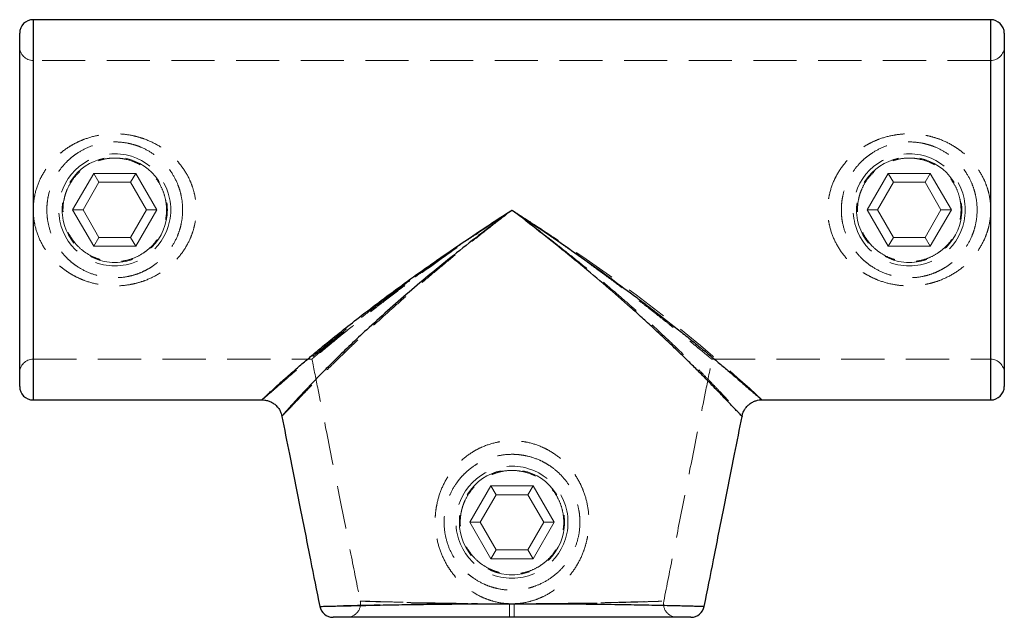
# Model space of a CAD drawing. Units: millimetres. Extents: x 25 to 1460, y 25 to 1025.
# Drawn here: x 840 to 985, y 561 to 649 of the extents above; entities that cross this region are included whole.
import ezdxf

# ---------------------------------------------------------------- set-up
doc = ezdxf.new("R2010")
doc.units = ezdxf.units.MM
doc.header["$LTSCALE"] = 5
doc.linetypes.add('HIDDEN', pattern=[1.905, 1.27, -0.635])

msp = doc.modelspace()

# ---------------------------------------------------------------- linework, layer by layer
at = {"color": 7, "linetype": 'Continuous', "lineweight": 25}
for p, q in [((983.04, 649.43), (842.04, 649.43)), ((840.04, 595.43), (840.04, 647.43)), ((985.04, 647.43), (985.04, 595.43)), ((842.04, 593.43), (875.71, 593.43)), ((949.37, 593.43), (983.04, 593.43)), ((949.37, 593.43), (949.37, 593.43)), ((878.66, 591.02), (878.66, 591.02))]:
    msp.add_line(p, q, dxfattribs=at)
at = {"color": 8, "linetype": 'Continuous', "lineweight": 25}
for p, q in [((842.04, 649.43), (842.04, 593.43)), ((983.04, 593.43), (983.04, 649.43))]:
    msp.add_line(p, q, dxfattribs=at)
at = {"color": 7, "linetype": 'HIDDEN', "lineweight": 18}
for p, q in [((842.04, 621.43), (842.04, 649.43)), ((983.04, 649.43), (983.04, 621.43)), ((983.04, 643.43), (842.04, 643.43)), ((842.04, 643.42), (842.04, 599.43)), ((983.04, 599.43), (983.04, 643.42)), ((847.84, 621.43), (850.94, 626.8)), ((850.94, 626.8), (851.71, 625.48)), ((850.94, 626.8), (857.14, 626.8)), ((857.14, 626.8), (856.38, 625.48)), ((857.14, 626.8), (860.25, 621.43)), ((964.84, 621.43), (967.94, 626.8)), ((967.94, 626.8), (974.14, 626.8)), ((967.94, 626.8), (968.71, 625.48)), ((974.14, 626.8), (973.38, 625.48)), ((974.14, 626.8), (977.25, 621.43)), ((851.71, 625.48), (849.37, 621.43)), ((856.38, 625.48), (851.71, 625.48)), ((858.72, 621.43), (856.38, 625.48)), ((968.71, 625.48), (966.37, 621.43)), ((973.38, 625.48), (968.71, 625.48)), ((975.72, 621.43), (973.38, 625.48)), ((842.04, 593.43), (842.04, 621.43)), ((850.94, 616.06), (847.84, 621.43)), ((849.37, 621.43), (847.84, 621.43)), ((849.37, 621.43), (851.71, 617.38)), ((856.38, 617.38), (858.72, 621.43)), ((860.25, 621.43), (857.14, 616.06)), ((860.25, 621.43), (858.72, 621.43)), ((964.84, 621.43), (966.37, 621.43)), ((967.94, 616.06), (964.84, 621.43)), ((966.37, 621.43), (968.71, 617.38)), ((973.38, 617.38), (975.72, 621.43)), ((977.25, 621.43), (974.14, 616.06)), ((975.72, 621.43), (977.25, 621.43)), ((983.04, 621.43), (983.04, 593.43)), ((851.71, 617.38), (850.94, 616.06)), ((851.71, 617.38), (856.38, 617.38)), ((856.38, 617.38), (857.14, 616.06)), ((968.71, 617.38), (967.94, 616.06)), ((968.71, 617.38), (973.38, 617.38)), ((973.38, 617.38), (974.14, 616.06)), ((857.14, 616.06), (850.94, 616.06)), ((974.14, 616.06), (967.94, 616.06)), ((842.04, 599.43), (883.1, 599.43)), ((941.99, 599.43), (983.04, 599.43)), ((906.34, 575.43), (909.44, 580.8)), ((909.44, 580.8), (915.64, 580.8)), ((909.44, 580.8), (910.21, 579.48)), ((915.64, 580.8), (914.88, 579.48)), ((915.64, 580.8), (918.75, 575.43)), ((910.21, 579.48), (907.87, 575.43)), ((914.88, 579.48), (910.21, 579.48)), ((917.22, 575.43), (914.88, 579.48)), ((909.44, 570.06), (906.34, 575.43)), ((907.87, 575.43), (906.34, 575.43)), ((907.87, 575.43), (910.21, 571.38)), ((914.88, 571.38), (917.22, 575.43)), ((918.75, 575.43), (915.64, 570.06)), ((918.75, 575.43), (917.22, 575.43)), ((910.21, 571.38), (909.44, 570.06)), ((910.21, 571.38), (914.88, 571.38)), ((914.88, 571.38), (915.64, 570.06)), ((915.64, 570.06), (909.44, 570.06)), ((886.19, 561.43), (886.19, 561.43)), ((938.9, 561.43), (938.9, 561.43)), ((938.9, 561.43), (938.9, 561.43))]:
    msp.add_line(p, q, dxfattribs=at)
for centre, radius in [((854.04, 621.43), 8.25), ((971.04, 621.43), 8.25), ((854.04, 621.43), 7.75), ((854.04, 621.43), 7.75), ((971.04, 621.43), 7.75), ((971.04, 621.43), 7.75), ((912.54, 575.43), 8.25), ((912.54, 575.43), 7.75), ((912.54, 575.43), 7.75)]:
    msp.add_circle(centre, radius, dxfattribs=at)
at = {"color": 7, "linetype": 'Continuous', "lineweight": 25}
for centre, start, end in [((842.04, 647.43), 90, 180), ((983.04, 647.43), 0, 90), ((842.04, 595.43), 180, 270), ((983.04, 595.43), 270, 0), ((886.19, 563.43), 191.215, 270.0009), ((938.9, 563.43), 269.9977, 348.7856)]:
    msp.add_arc(centre, 2, start, end, dxfattribs=at)
at = {"color": 7, "linetype": 'HIDDEN', "lineweight": 18}
for centre, radius, start, end in [((842.04, 645.43), 2, 180, 270), ((983.04, 645.43), 2, 270, 0), ((795.63, 427.82), 225.98, 47.1395, 56.9322), ((842.04, 597.43), 2, 90, 180), ((983.04, 597.43), 2, 0, 90), ((888.23, 563.43), 2, 270.2235, 11.1906), ((948.08, 562.93), 35.91, 179.2001, 182.3975), ((864.77, 562.93), 48.11, 358.2114, 0.5967), ((936.86, 563.43), 2, 168.8183, 269.8514)]:
    msp.add_arc(centre, radius, start, end, dxfattribs=at)
for points, knots in [([(842.04, 621.43), (842.04, 621.05), (842.06, 620.66), (842.15, 619.9), (842.21, 619.51), (842.47, 618.39), (842.71, 617.67), (843.35, 616.3), (843.74, 615.64), (844.64, 614.43), (845.15, 613.88), (845.99, 613.12), (846.28, 612.88), (846.89, 612.43), (847.2, 612.22), (847.84, 611.83), (848.17, 611.65), (848.85, 611.32), (849.2, 611.17), (850.28, 610.77), (851.01, 610.57), (852.13, 610.37), (852.51, 610.31), (853.28, 610.25), (853.67, 610.23), (854.82, 610.23), (855.58, 610.3), (856.71, 610.5), (857.08, 610.59), (857.82, 610.79), (858.19, 610.91), (859.25, 611.31), (859.93, 611.64), (861.23, 612.43), (861.83, 612.88), (862.67, 613.63), (862.93, 613.9), (863.44, 614.46), (863.69, 614.75), (864.36, 615.66), (864.74, 616.3), (865.22, 617.33), (865.36, 617.69), (865.61, 618.42), (865.71, 618.79), (865.96, 619.9), (866.04, 620.66), (866.04, 622.21), (865.96, 622.97), (865.71, 624.09), (865.6, 624.45), (865.36, 625.18), (865.21, 625.54), (864.74, 626.57), (864.35, 627.21), (863.67, 628.12), (863.43, 628.42), (862.92, 628.97), (862.65, 629.24), (862.1, 629.74), (861.81, 629.98), (861.2, 630.42), (860.89, 630.64), (859.91, 631.22), (859.23, 631.55), (858.17, 631.95), (857.81, 632.07), (857.08, 632.27), (856.7, 632.36), (855.57, 632.56), (854.81, 632.63), (853.66, 632.63), (853.28, 632.61), (852.51, 632.54), (852.13, 632.49), (851, 632.29), (850.27, 632.08), (849.19, 631.68), (848.84, 631.53), (848.16, 631.2), (847.83, 631.02), (847.19, 630.63), (846.88, 630.42), (846.27, 629.97), (845.98, 629.73), (845.14, 628.97), (844.63, 628.42), (843.96, 627.51), (843.75, 627.19), (843.36, 626.54), (843.18, 626.21), (842.71, 625.18), (842.46, 624.46), (842.21, 623.34), (842.15, 622.95), (842.06, 622.19), (842.04, 621.81), (842.04, 621.43)], [0, 0, 0, 0, 0.015625, 0.015625, 0.03125, 0.03125, 0.0625, 0.0625, 0.09375, 0.09375, 0.125, 0.125, 0.140625, 0.140625, 0.15625, 0.15625, 0.171875, 0.171875, 0.1875, 0.1875, 0.21875, 0.21875, 0.234375, 0.234375, 0.25, 0.25, 0.28125, 0.28125, 0.296875, 0.296875, 0.3125, 0.3125, 0.34375, 0.34375, 0.375, 0.375, 0.390625, 0.390625, 0.40625, 0.40625, 0.4375, 0.4375, 0.453125, 0.453125, 0.46875, 0.46875, 0.5, 0.5, 0.53125, 0.53125, 0.546875, 0.546875, 0.5625, 0.5625, 0.59375, 0.59375, 0.609375, 0.609375, 0.625, 0.625, 0.640625, 0.640625, 0.65625, 0.65625, 0.6875, 0.6875, 0.703125, 0.703125, 0.71875, 0.71875, 0.75, 0.75, 0.765625, 0.765625, 0.78125, 0.78125, 0.8125, 0.8125, 0.828125, 0.828125, 0.84375, 0.84375, 0.859375, 0.859375, 0.875, 0.875, 0.90625, 0.90625, 0.921875, 0.921875, 0.9375, 0.9375, 0.96875, 0.96875, 0.984375, 0.984375, 1, 1, 1, 1]), ([(983.04, 621.43), (983.04, 622.2), (982.96, 622.97), (982.71, 624.08), (982.61, 624.45), (982.36, 625.17), (982.22, 625.53), (981.74, 626.56), (981.35, 627.21), (980.68, 628.12), (980.43, 628.41), (979.92, 628.97), (979.66, 629.23), (979.1, 629.73), (978.81, 629.97), (978.21, 630.42), (977.89, 630.63), (976.92, 631.22), (976.24, 631.55), (975.18, 631.95), (974.82, 632.06), (974.08, 632.27), (973.71, 632.35), (972.58, 632.56), (971.82, 632.63), (970.67, 632.63), (970.28, 632.61), (969.52, 632.54), (969.14, 632.49), (968.01, 632.29), (967.28, 632.09), (966.2, 631.68), (965.85, 631.53), (965.17, 631.2), (964.84, 631.02), (964.2, 630.63), (963.88, 630.42), (963.28, 629.97), (962.98, 629.73), (962.14, 628.98), (961.64, 628.42), (960.96, 627.52), (960.75, 627.2), (960.36, 626.55), (960.19, 626.21), (959.71, 625.19), (959.47, 624.47), (959.21, 623.34), (959.15, 622.96), (959.07, 622.2), (959.04, 621.82), (959.04, 621.05), (959.06, 620.67), (959.15, 619.9), (959.21, 619.52), (959.46, 618.39), (959.71, 617.68), (960.34, 616.3), (960.74, 615.64), (961.64, 614.44), (962.14, 613.88), (962.98, 613.12), (963.28, 612.88), (963.88, 612.43), (964.19, 612.22), (964.84, 611.84), (965.17, 611.66), (965.85, 611.33), (966.2, 611.18), (967.27, 610.77), (968, 610.57), (969.13, 610.37), (969.5, 610.31), (970.27, 610.25), (970.66, 610.23), (971.81, 610.23), (972.57, 610.3), (973.7, 610.5), (974.08, 610.59), (974.82, 610.79), (975.18, 610.91), (976.24, 611.31), (976.92, 611.64), (978.22, 612.43), (978.83, 612.87), (979.66, 613.63), (979.93, 613.89), (980.44, 614.45), (980.68, 614.74), (981.35, 615.65), (981.74, 616.3), (982.22, 617.33), (982.36, 617.68), (982.61, 618.41), (982.71, 618.78), (982.96, 619.89), (983.04, 620.65), (983.04, 621.43)], [0, 0, 0, 0, 0.03125, 0.03125, 0.046875, 0.046875, 0.0625, 0.0625, 0.09375, 0.09375, 0.109375, 0.109375, 0.125, 0.125, 0.140625, 0.140625, 0.15625, 0.15625, 0.1875, 0.1875, 0.203125, 0.203125, 0.21875, 0.21875, 0.25, 0.25, 0.265625, 0.265625, 0.28125, 0.28125, 0.3125, 0.3125, 0.328125, 0.328125, 0.34375, 0.34375, 0.359375, 0.359375, 0.375, 0.375, 0.40625, 0.40625, 0.421875, 0.421875, 0.4375, 0.4375, 0.46875, 0.46875, 0.484375, 0.484375, 0.5, 0.5, 0.515625, 0.515625, 0.53125, 0.53125, 0.5625, 0.5625, 0.59375, 0.59375, 0.625, 0.625, 0.640625, 0.640625, 0.65625, 0.65625, 0.671875, 0.671875, 0.6875, 0.6875, 0.71875, 0.71875, 0.734375, 0.734375, 0.75, 0.75, 0.78125, 0.78125, 0.796875, 0.796875, 0.8125, 0.8125, 0.84375, 0.84375, 0.875, 0.875, 0.890625, 0.890625, 0.90625, 0.90625, 0.9375, 0.9375, 0.953125, 0.953125, 0.96875, 0.96875, 1, 1, 1, 1]), ([(864.04, 621.43), (864.04, 620.76), (863.98, 620.1), (863.78, 619.13), (863.7, 618.81), (863.5, 618.17), (863.39, 617.86), (863.01, 616.96), (862.7, 616.39), (862.16, 615.58), (861.97, 615.32), (861.55, 614.82), (861.34, 614.58), (860.65, 613.9), (860.16, 613.49), (859.34, 612.94), (859.06, 612.77), (858.49, 612.47), (858.2, 612.33), (857.6, 612.07), (857.29, 611.96), (856.65, 611.77), (856.33, 611.69), (855.36, 611.49), (854.7, 611.43), (853.7, 611.43), (853.36, 611.45), (852.7, 611.51), (852.38, 611.56), (851.41, 611.76), (850.78, 611.95), (849.57, 612.46), (849, 612.77), (848.19, 613.31), (847.94, 613.5), (847.44, 613.91), (847.2, 614.13), (846.51, 614.82), (846.1, 615.32), (845.56, 616.12), (845.39, 616.4), (845.08, 616.98), (844.94, 617.28), (844.56, 618.18), (844.37, 618.81), (844.17, 619.79), (844.12, 620.12), (844.06, 620.78), (844.03, 621.44), (844.06, 622.1), (844.13, 622.75), (844.18, 623.09), (844.37, 624.06), (844.57, 624.69), (844.95, 625.59), (845.09, 625.89), (845.4, 626.46), (845.57, 626.74), (846.11, 627.55), (846.52, 628.05), (847.2, 628.73), (847.44, 628.95), (847.94, 629.36), (848.2, 629.55), (849.01, 630.09), (849.58, 630.4), (850.8, 630.91), (851.42, 631.1), (852.39, 631.3), (852.72, 631.35), (853.39, 631.41), (853.72, 631.43), (854.72, 631.43), (855.37, 631.36), (856.35, 631.16), (856.67, 631.08), (857.3, 630.89), (857.61, 630.78), (858.51, 630.4), (859.08, 630.09), (860.16, 629.37), (860.66, 628.96), (861.34, 628.28), (861.55, 628.04), (861.97, 627.54), (862.16, 627.28), (862.71, 626.47), (863.01, 625.9), (863.39, 624.99), (863.51, 624.68), (863.7, 624.04), (863.78, 623.72), (863.98, 622.76), (864.04, 622.1), (864.04, 621.43)], [0, 0, 0, 0, 0.03125, 0.03125, 0.046875, 0.046875, 0.0625, 0.0625, 0.09375, 0.09375, 0.109375, 0.109375, 0.125, 0.125, 0.15625, 0.15625, 0.171875, 0.171875, 0.1875, 0.1875, 0.203125, 0.203125, 0.21875, 0.21875, 0.25, 0.25, 0.265625, 0.265625, 0.28125, 0.28125, 0.3125, 0.3125, 0.34375, 0.34375, 0.359375, 0.359375, 0.375, 0.375, 0.40625, 0.40625, 0.421875, 0.421875, 0.4375, 0.4375, 0.46875, 0.46875, 0.484375, 0.484375, 0.5, 0.515625, 0.515625, 0.53125, 0.53125, 0.5625, 0.5625, 0.578125, 0.578125, 0.59375, 0.59375, 0.625, 0.625, 0.640625, 0.640625, 0.65625, 0.65625, 0.6875, 0.6875, 0.71875, 0.71875, 0.734375, 0.734375, 0.75, 0.75, 0.78125, 0.78125, 0.796875, 0.796875, 0.8125, 0.8125, 0.84375, 0.84375, 0.875, 0.875, 0.890625, 0.890625, 0.90625, 0.90625, 0.9375, 0.9375, 0.953125, 0.953125, 0.96875, 0.96875, 1, 1, 1, 1]), ([(981.04, 621.43), (981.04, 620.76), (980.98, 620.1), (980.78, 619.13), (980.7, 618.81), (980.5, 618.17), (980.39, 617.86), (980.01, 616.96), (979.7, 616.39), (979.16, 615.58), (978.97, 615.32), (978.55, 614.82), (978.34, 614.58), (977.65, 613.9), (977.16, 613.49), (976.34, 612.94), (976.06, 612.77), (975.49, 612.47), (975.2, 612.33), (974.6, 612.07), (974.29, 611.96), (973.65, 611.77), (973.33, 611.69), (972.36, 611.49), (971.7, 611.43), (970.7, 611.43), (970.36, 611.45), (969.7, 611.51), (969.38, 611.56), (968.41, 611.76), (967.78, 611.95), (966.57, 612.46), (966, 612.77), (965.19, 613.31), (964.94, 613.5), (964.44, 613.91), (964.2, 614.13), (963.51, 614.82), (963.1, 615.32), (962.56, 616.12), (962.39, 616.4), (962.08, 616.98), (961.94, 617.28), (961.56, 618.18), (961.37, 618.81), (961.17, 619.79), (961.12, 620.12), (961.06, 620.78), (961.03, 621.44), (961.06, 622.1), (961.13, 622.75), (961.18, 623.09), (961.37, 624.06), (961.57, 624.69), (961.95, 625.59), (962.09, 625.89), (962.4, 626.46), (962.57, 626.74), (963.11, 627.55), (963.52, 628.05), (964.2, 628.73), (964.44, 628.95), (964.94, 629.36), (965.2, 629.55), (966.01, 630.09), (966.58, 630.4), (967.8, 630.91), (968.42, 631.1), (969.39, 631.3), (969.72, 631.35), (970.39, 631.41), (970.72, 631.43), (971.72, 631.43), (972.37, 631.36), (973.35, 631.16), (973.67, 631.08), (974.3, 630.89), (974.61, 630.78), (975.51, 630.4), (976.08, 630.09), (977.16, 629.37), (977.66, 628.96), (978.34, 628.28), (978.55, 628.04), (978.97, 627.54), (979.16, 627.28), (979.71, 626.47), (980.01, 625.9), (980.39, 624.99), (980.51, 624.68), (980.7, 624.04), (980.78, 623.72), (980.98, 622.76), (981.04, 622.1), (981.04, 621.43)], [0, 0, 0, 0, 0.03125, 0.03125, 0.046875, 0.046875, 0.0625, 0.0625, 0.09375, 0.09375, 0.109375, 0.109375, 0.125, 0.125, 0.15625, 0.15625, 0.171875, 0.171875, 0.1875, 0.1875, 0.203125, 0.203125, 0.21875, 0.21875, 0.25, 0.25, 0.265625, 0.265625, 0.28125, 0.28125, 0.3125, 0.3125, 0.34375, 0.34375, 0.359375, 0.359375, 0.375, 0.375, 0.40625, 0.40625, 0.421875, 0.421875, 0.4375, 0.4375, 0.46875, 0.46875, 0.484375, 0.484375, 0.5, 0.515625, 0.515625, 0.53125, 0.53125, 0.5625, 0.5625, 0.578125, 0.578125, 0.59375, 0.59375, 0.625, 0.625, 0.640625, 0.640625, 0.65625, 0.65625, 0.6875, 0.6875, 0.71875, 0.71875, 0.734375, 0.734375, 0.75, 0.75, 0.78125, 0.78125, 0.796875, 0.796875, 0.8125, 0.8125, 0.84375, 0.84375, 0.875, 0.875, 0.890625, 0.890625, 0.90625, 0.90625, 0.9375, 0.9375, 0.953125, 0.953125, 0.96875, 0.96875, 1, 1, 1, 1]), ([(846.42, 621.43), (846.42, 620.92), (846.47, 620.42), (846.62, 619.69), (846.68, 619.44), (846.82, 618.96), (846.91, 618.72), (847.2, 618.03), (847.43, 617.6), (847.85, 616.98), (848, 616.78), (848.31, 616.39), (848.48, 616.21), (849, 615.69), (849.38, 615.37), (850.22, 614.81), (850.65, 614.58), (851.34, 614.29), (851.57, 614.21), (852.05, 614.06), (852.3, 614), (853.04, 613.85), (853.54, 613.8), (854.54, 613.8), (855.05, 613.85), (856.03, 614.05), (856.51, 614.19), (857.44, 614.58), (857.88, 614.82), (858.49, 615.23), (858.69, 615.38), (859.07, 615.69), (859.26, 615.86), (859.79, 616.39), (860.1, 616.77), (860.65, 617.59), (860.89, 618.04), (861.27, 618.96), (861.42, 619.43), (861.57, 620.17), (861.61, 620.42), (861.66, 620.92), (861.68, 621.43), (861.66, 621.93), (861.61, 622.43), (861.57, 622.68), (861.42, 623.42), (861.28, 623.9), (860.89, 624.82), (860.65, 625.26), (860.1, 626.09), (859.79, 626.47), (859.26, 627), (859.07, 627.16), (858.69, 627.48), (858.49, 627.63), (858.08, 627.9), (857.87, 628.03), (857.43, 628.26), (857.2, 628.37), (856.51, 628.66), (856.03, 628.81), (855.3, 628.95), (855.05, 628.99), (854.55, 629.04), (854.29, 629.05), (853.54, 629.05), (853.04, 629), (852.3, 628.86), (852.06, 628.79), (851.58, 628.65), (851.34, 628.56), (850.88, 628.37), (850.66, 628.27), (850.22, 628.03), (850, 627.9), (849.38, 627.48), (849, 627.17), (848.3, 626.47), (847.98, 626.08), (847.43, 625.26), (847.2, 624.82), (846.91, 624.13), (846.82, 623.89), (846.68, 623.41), (846.62, 623.17), (846.47, 622.43), (846.42, 621.94), (846.42, 621.43)], [0, 0, 0, 0, 0.03125, 0.03125, 0.046875, 0.046875, 0.0625, 0.0625, 0.09375, 0.09375, 0.109375, 0.109375, 0.125, 0.125, 0.15625, 0.15625, 0.1875, 0.1875, 0.203125, 0.203125, 0.21875, 0.21875, 0.25, 0.25, 0.28125, 0.28125, 0.3125, 0.3125, 0.34375, 0.34375, 0.359375, 0.359375, 0.375, 0.375, 0.40625, 0.40625, 0.4375, 0.4375, 0.46875, 0.46875, 0.484375, 0.484375, 0.5, 0.515625, 0.515625, 0.53125, 0.53125, 0.5625, 0.5625, 0.59375, 0.59375, 0.625, 0.625, 0.640625, 0.640625, 0.65625, 0.65625, 0.671875, 0.671875, 0.6875, 0.6875, 0.71875, 0.71875, 0.734375, 0.734375, 0.75, 0.75, 0.78125, 0.78125, 0.796875, 0.796875, 0.8125, 0.8125, 0.828125, 0.828125, 0.84375, 0.84375, 0.875, 0.875, 0.90625, 0.90625, 0.9375, 0.9375, 0.953125, 0.953125, 0.96875, 0.96875, 1, 1, 1, 1]), ([(963.42, 621.43), (963.42, 620.92), (963.47, 620.42), (963.62, 619.69), (963.68, 619.44), (963.82, 618.96), (963.91, 618.72), (964.2, 618.03), (964.43, 617.6), (964.85, 616.98), (965, 616.78), (965.31, 616.39), (965.48, 616.21), (966, 615.69), (966.38, 615.37), (967.22, 614.81), (967.65, 614.58), (968.34, 614.29), (968.57, 614.21), (969.05, 614.06), (969.3, 614), (970.04, 613.85), (970.54, 613.8), (971.54, 613.8), (972.05, 613.85), (973.03, 614.05), (973.51, 614.19), (974.44, 614.58), (974.88, 614.82), (975.49, 615.23), (975.69, 615.38), (976.07, 615.69), (976.26, 615.86), (976.79, 616.39), (977.1, 616.77), (977.65, 617.59), (977.89, 618.04), (978.27, 618.96), (978.42, 619.43), (978.57, 620.17), (978.61, 620.42), (978.66, 620.92), (978.68, 621.43), (978.66, 621.93), (978.61, 622.43), (978.57, 622.68), (978.42, 623.42), (978.28, 623.9), (977.89, 624.82), (977.65, 625.26), (977.1, 626.09), (976.79, 626.47), (976.26, 627), (976.07, 627.16), (975.69, 627.48), (975.49, 627.63), (975.08, 627.9), (974.87, 628.03), (974.43, 628.26), (974.2, 628.37), (973.51, 628.66), (973.03, 628.81), (972.3, 628.95), (972.05, 628.99), (971.55, 629.04), (971.29, 629.05), (970.54, 629.05), (970.04, 629), (969.3, 628.86), (969.06, 628.79), (968.58, 628.65), (968.34, 628.56), (967.88, 628.37), (967.66, 628.27), (967.22, 628.03), (967, 627.9), (966.38, 627.48), (966, 627.17), (965.3, 626.47), (964.98, 626.08), (964.43, 625.26), (964.2, 624.82), (963.91, 624.13), (963.82, 623.89), (963.68, 623.41), (963.62, 623.17), (963.47, 622.43), (963.42, 621.94), (963.42, 621.43)], [0, 0, 0, 0, 0.03125, 0.03125, 0.046875, 0.046875, 0.0625, 0.0625, 0.09375, 0.09375, 0.109375, 0.109375, 0.125, 0.125, 0.15625, 0.15625, 0.1875, 0.1875, 0.203125, 0.203125, 0.21875, 0.21875, 0.25, 0.25, 0.28125, 0.28125, 0.3125, 0.3125, 0.34375, 0.34375, 0.359375, 0.359375, 0.375, 0.375, 0.40625, 0.40625, 0.4375, 0.4375, 0.46875, 0.46875, 0.484375, 0.484375, 0.5, 0.515625, 0.515625, 0.53125, 0.53125, 0.5625, 0.5625, 0.59375, 0.59375, 0.625, 0.625, 0.640625, 0.640625, 0.65625, 0.65625, 0.671875, 0.671875, 0.6875, 0.6875, 0.71875, 0.71875, 0.734375, 0.734375, 0.75, 0.75, 0.78125, 0.78125, 0.796875, 0.796875, 0.8125, 0.8125, 0.828125, 0.828125, 0.84375, 0.84375, 0.875, 0.875, 0.90625, 0.90625, 0.9375, 0.9375, 0.953125, 0.953125, 0.96875, 0.96875, 1, 1, 1, 1]), ([(878.66, 591.02), (878.66, 591.02), (878.64, 591), (878.7, 591.06), (878.84, 591.2), (879.08, 591.44), (879.39, 591.77), (879.82, 592.22), (880.37, 592.81), (881.08, 593.56), (881.9, 594.41), (882.88, 595.42), (884.02, 596.59), (885.36, 597.93), (886.8, 599.35), (888.52, 601.02), (890.55, 602.94), (892.91, 605.11), (895.38, 607.33), (897.94, 609.57), (900.57, 611.81), (903.26, 614.04), (906, 616.27), (908.78, 618.47), (910.88, 620.12), (912.13, 621.05), (912.43, 621.29), (912.52, 621.34), (912.57, 621.34), (912.62, 621.31), (912.71, 621.25), (914.04, 620.28), (916.01, 618.77), (917.91, 617.29), (918.6, 616.75)], [0, 0, 0, 0, 0.000796, 0.025952, 0.049191, 0.072581, 0.096425, 0.120417, 0.14994, 0.179697, 0.210109, 0.240714, 0.277581, 0.314697, 0.352481, 0.39045, 0.442459, 0.494794, 0.547971, 0.601376, 0.654346, 0.707473, 0.761022, 0.814691, 0.868039, 0.881386, 0.884736, 0.885448, 0.885934, 0.886616, 0.887981, 0.891155, 0.960348, 1, 1, 1, 1]), ([(912.32, 621.24), (912.19, 621.15), (911.44, 620.67), (909.5, 619.36), (906.48, 617.3), (903.02, 614.86), (899.7, 612.47), (897.08, 610.52), (895.02, 608.97), (893.49, 607.8), (892.01, 606.65), (890.67, 605.59), (889.46, 604.63), (888.4, 603.78), (887.38, 602.95), (886.45, 602.19), (885.6, 601.49), (884.85, 600.87), (884.2, 600.33), (883.74, 599.94), (883.43, 599.69), (883.23, 599.53), (883.16, 599.48), (883.13, 599.45)], [0, 0, 0, 0, 0.010135, 0.057942, 0.153598, 0.249718, 0.338302, 0.427458, 0.473169, 0.519002, 0.565275, 0.611731, 0.649488, 0.687388, 0.725806, 0.764438, 0.802212, 0.840277, 0.879417, 0.919004, 0.945696, 0.972562, 1, 1, 1, 1]), ([(892.41, 607.18), (893.2, 607.79), (894.79, 609.01), (897.34, 610.91), (899.99, 612.84), (902.48, 614.61), (904.77, 616.2), (907.52, 618.08), (909.86, 619.63), (911.63, 620.8), (912.12, 621.11), (912.36, 621.29), (912.53, 621.36), (912.59, 621.35), (912.76, 621.24), (913.39, 620.83), (914.96, 619.78), (917.35, 618.16), (920.19, 616.19), (922.99, 614.2), (925.74, 612.2), (928.45, 610.2), (930.71, 608.48), (932.54, 607.07), (933.96, 605.95), (935.34, 604.86), (936.56, 603.88), (937.63, 603.01), (938.56, 602.26), (939.41, 601.55), (940.11, 600.97), (940.66, 600.51), (941.1, 600.15), (941.45, 599.86), (941.73, 599.63), (941.91, 599.49), (941.99, 599.42), (941.99, 599.43), (941.99, 599.44)], [0, 0, 0, 0, 0.046005, 0.092357, 0.139578, 0.187021, 0.221601, 0.25624, 0.325889, 0.337906, 0.343916, 0.349928, 0.350563, 0.351059, 0.352587, 0.358574, 0.382511, 0.430397, 0.47842, 0.526312, 0.574393, 0.623183, 0.672289, 0.70085, 0.729512, 0.75854, 0.787723, 0.811269, 0.834937, 0.859051, 0.883352, 0.901563, 0.919882, 0.938568, 0.957395, 0.975612, 0.993978, 1, 1, 1, 1]), ([(911.31, 620.57), (910.4, 619.96), (908.5, 618.71), (905.66, 616.76), (902.75, 614.75), (899.88, 612.71), (897.07, 610.66), (894.33, 608.63), (891.67, 606.6), (889.07, 604.59), (886.83, 602.8), (884.93, 601.26), (883.34, 599.95), (881.83, 598.69), (880.53, 597.59), (879.43, 596.65), (878.51, 595.85), (877.7, 595.14), (877.04, 594.57), (876.54, 594.13), (876.17, 593.81), (875.9, 593.58), (875.75, 593.45), (875.73, 593.44), (875.72, 593.43)], [0, 0, 0, 0, 0.056401, 0.117493, 0.178703, 0.24032, 0.302099, 0.362532, 0.423185, 0.484654, 0.546482, 0.589545, 0.632797, 0.676742, 0.720981, 0.755533, 0.790287, 0.82576, 0.861524, 0.88999, 0.918641, 0.94791, 0.977407, 1, 1, 1, 1]), ([(918.93, 617.2), (918.2, 617.69), (916.63, 618.73), (915.05, 619.76), (914.2, 620.31)], [0, 0, 0, 0, 0.466338, 1, 1, 1, 1]), ([(918.6, 616.75), (919.53, 616.02), (921.39, 614.55), (924.14, 612.31), (926.85, 610.05), (929.46, 607.8), (931.95, 605.6), (934.32, 603.43), (936.6, 601.28), (938.46, 599.47), (939.93, 598), (941.06, 596.85), (942.12, 595.75), (942.95, 594.88), (943.65, 594.14), (944.23, 593.51), (944.81, 592.87), (945.31, 592.32), (945.73, 591.84), (946.06, 591.47), (946.29, 591.2), (946.42, 591.04), (946.42, 591.03), (946.42, 591.03)], [0, 0, 0, 0, 0.069684, 0.139532, 0.209955, 0.280613, 0.347855, 0.415402, 0.484103, 0.553317, 0.594036, 0.634916, 0.676371, 0.718062, 0.740694, 0.773199, 0.805867, 0.839088, 0.872522, 0.905367, 0.938452, 0.972329, 1, 1, 1, 1]), ([(883.09, 599.43), (883.09, 599.43), (883.08, 599.42), (883.12, 599.47), (883.24, 599.59), (883.44, 599.77), (883.82, 600.11), (884.46, 600.68), (885.39, 601.49), (886.39, 602.33), (887.38, 603.16), (888.48, 604.05), (889.68, 605.03), (890.99, 606.07), (891.93, 606.81), (892.41, 607.18)], [0, 0, 0, 0, 0.007576, 0.064036, 0.120904, 0.179022, 0.237552, 0.351049, 0.467048, 0.551615, 0.636852, 0.723886, 0.811416, 0.905497, 1, 1, 1, 1]), ([(883.09, 599.43), (883.39, 597.94), (884.25, 593.62), (885.65, 586.62), (887.26, 578.56), (888.77, 571), (889.73, 566.13), (890.19, 563.82)], [0, 0, 0, 0, 0.125995, 0.363331, 0.589815, 0.805447, 1, 1, 1, 1]), ([(934.9, 563.82), (935.36, 566.13), (936.32, 571), (937.83, 578.56), (939.43, 586.62), (940.84, 593.62), (941.7, 597.94), (942, 599.44)], [0, 0, 0, 0, 0.194528, 0.410133, 0.636588, 0.873894, 1, 1, 1, 1]), ([(912.88, 563.43), (913.64, 563.46), (914.4, 563.57), (915.49, 563.85), (915.86, 563.96), (916.57, 564.23), (916.92, 564.38), (917.93, 564.88), (918.56, 565.28), (919.46, 565.98), (919.74, 566.23), (920.29, 566.74), (920.55, 567.01), (921.04, 567.58), (921.27, 567.87), (921.71, 568.48), (921.92, 568.79), (922.5, 569.77), (922.82, 570.46), (923.22, 571.52), (923.33, 571.88), (923.53, 572.61), (923.61, 572.99), (923.81, 574.12), (923.88, 574.87), (923.87, 576.39), (923.8, 577.16), (923.52, 578.65), (923.31, 579.38), (922.9, 580.44), (922.75, 580.79), (922.41, 581.46), (922.22, 581.79), (921.83, 582.42), (921.61, 582.73), (921.15, 583.33), (920.91, 583.62), (920.13, 584.44), (919.57, 584.94), (918.65, 585.59), (918.33, 585.79), (917.67, 586.17), (917.32, 586.34), (916.28, 586.8), (915.55, 587.04), (914.44, 587.27), (914.05, 587.33), (913.29, 587.41), (912.92, 587.43), (912.16, 587.43), (911.78, 587.41), (911.03, 587.33), (910.65, 587.27), (909.52, 587.03), (908.81, 586.79), (907.77, 586.34), (907.43, 586.17), (906.77, 585.79), (906.45, 585.58), (905.53, 584.93), (904.97, 584.44), (904.2, 583.61), (903.95, 583.32), (903.49, 582.73), (903.28, 582.42), (902.68, 581.47), (902.35, 580.8), (901.79, 579.38), (901.59, 578.65), (901.38, 577.54), (901.32, 577.16), (901.25, 576.41), (901.23, 576.02), (901.22, 574.88), (901.29, 574.12), (901.55, 572.63), (901.75, 571.88), (902.27, 570.46), (902.59, 569.78), (903.16, 568.8), (903.37, 568.48), (903.81, 567.87), (904.04, 567.58), (904.53, 567.02), (904.79, 566.75), (905.33, 566.23), (905.62, 565.98), (906.51, 565.29), (907.14, 564.89), (908.14, 564.39), (908.48, 564.23), (909.19, 563.97), (909.56, 563.85), (910.66, 563.57), (911.41, 563.46), (912.17, 563.43)], [0, 0, 0, 0, 0.03125, 0.03125, 0.046875, 0.046875, 0.0625, 0.0625, 0.09375, 0.09375, 0.109375, 0.109375, 0.125, 0.125, 0.140625, 0.140625, 0.15625, 0.15625, 0.1875, 0.1875, 0.203125, 0.203125, 0.21875, 0.21875, 0.25, 0.25, 0.28125, 0.28125, 0.3125, 0.3125, 0.328125, 0.328125, 0.34375, 0.34375, 0.359375, 0.359375, 0.375, 0.375, 0.40625, 0.40625, 0.421875, 0.421875, 0.4375, 0.4375, 0.46875, 0.46875, 0.484375, 0.484375, 0.5, 0.5, 0.515625, 0.515625, 0.53125, 0.53125, 0.5625, 0.5625, 0.578125, 0.578125, 0.59375, 0.59375, 0.625, 0.625, 0.640625, 0.640625, 0.65625, 0.65625, 0.6875, 0.6875, 0.71875, 0.71875, 0.734375, 0.734375, 0.75, 0.75, 0.78125, 0.78125, 0.8125, 0.8125, 0.84375, 0.84375, 0.859375, 0.859375, 0.875, 0.875, 0.890625, 0.890625, 0.90625, 0.90625, 0.9375, 0.9375, 0.953125, 0.953125, 0.96875, 0.96875, 1, 1, 1, 1]), ([(916.64, 584.55), (916.94, 584.42), (917.23, 584.27), (917.8, 583.94), (918.08, 583.76), (918.87, 583.2), (919.36, 582.77), (920.26, 581.82), (920.66, 581.31), (921.18, 580.48), (921.34, 580.2), (921.63, 579.62), (921.76, 579.31), (922.12, 578.4), (922.29, 577.77), (922.46, 576.79), (922.5, 576.46), (922.54, 575.8), (922.55, 575.47), (922.52, 574.48), (922.44, 573.83), (922.14, 572.53), (921.93, 571.91), (921.52, 571.02), (921.38, 570.73), (921.05, 570.16), (920.87, 569.88), (920.3, 569.09), (919.88, 568.6), (918.94, 567.72), (918.42, 567.31), (917.33, 566.62), (916.75, 566.33), (915.82, 565.98), (915.51, 565.87), (914.88, 565.7), (914.56, 565.63), (913.91, 565.52), (913.58, 565.48), (912.92, 565.43), (912.58, 565.42), (911.59, 565.45), (910.94, 565.54), (909.98, 565.76), (909.66, 565.85), (909.03, 566.06), (908.73, 566.18), (907.85, 566.58), (907.29, 566.9), (906.5, 567.46), (906.24, 567.66), (905.75, 568.08), (905.52, 568.31), (905.07, 568.77), (904.86, 569.02), (904.46, 569.53), (904.28, 569.79), (903.75, 570.62), (903.46, 571.2), (902.98, 572.42), (902.8, 573.07), (902.58, 574.36), (902.53, 575.02), (902.56, 576.02), (902.58, 576.35), (902.66, 577), (902.72, 577.33), (902.86, 577.96), (902.95, 578.28), (903.16, 578.9), (903.28, 579.2), (903.68, 580.1), (904, 580.66), (904.56, 581.46), (904.76, 581.71), (905.18, 582.21), (905.41, 582.44), (906.11, 583.11), (906.62, 583.51), (907.45, 584.04), (907.74, 584.2), (908.32, 584.5), (908.62, 584.63), (909.23, 584.87), (909.54, 584.97), (910.17, 585.15), (910.5, 585.22), (911.48, 585.39), (912.14, 585.44), (913.12, 585.42), (913.45, 585.39), (914.11, 585.31), (914.44, 585.25), (915.41, 585.03), (916.03, 584.82), (916.64, 584.55)], [0, 0, 0, 0, 0.015625, 0.015625, 0.03125, 0.03125, 0.0625, 0.0625, 0.09375, 0.09375, 0.109375, 0.109375, 0.125, 0.125, 0.15625, 0.15625, 0.171875, 0.171875, 0.1875, 0.1875, 0.21875, 0.21875, 0.25, 0.25, 0.265625, 0.265625, 0.28125, 0.28125, 0.3125, 0.3125, 0.34375, 0.34375, 0.375, 0.375, 0.390625, 0.390625, 0.40625, 0.40625, 0.421875, 0.421875, 0.4375, 0.4375, 0.46875, 0.46875, 0.484375, 0.484375, 0.5, 0.5, 0.53125, 0.53125, 0.546875, 0.546875, 0.5625, 0.5625, 0.578125, 0.578125, 0.59375, 0.59375, 0.625, 0.625, 0.65625, 0.65625, 0.6875, 0.6875, 0.703125, 0.703125, 0.71875, 0.71875, 0.734375, 0.734375, 0.75, 0.75, 0.78125, 0.78125, 0.796875, 0.796875, 0.8125, 0.8125, 0.84375, 0.84375, 0.859375, 0.859375, 0.875, 0.875, 0.890625, 0.890625, 0.90625, 0.90625, 0.9375, 0.9375, 0.953125, 0.953125, 0.96875, 0.96875, 1, 1, 1, 1]), ([(915.74, 582.35), (916.2, 582.14), (916.62, 581.89), (917.23, 581.45), (917.42, 581.3), (917.79, 580.96), (917.97, 580.79), (918.48, 580.24), (918.78, 579.85), (919.3, 579), (919.52, 578.54), (919.87, 577.61), (919.99, 577.13), (920.11, 576.39), (920.14, 576.13), (920.17, 575.63), (920.18, 575.13), (920.13, 574.64), (920.06, 574.14), (920.02, 573.89), (919.84, 573.16), (919.68, 572.69), (919.26, 571.78), (919, 571.34), (918.42, 570.54), (918.09, 570.17), (917.54, 569.66), (917.35, 569.5), (916.95, 569.2), (916.75, 569.06), (916.12, 568.67), (915.67, 568.45), (914.72, 568.1), (914.24, 567.98), (913.5, 567.86), (913.25, 567.83), (912.75, 567.8), (912.5, 567.8), (911.75, 567.83), (911.25, 567.9), (910.52, 568.07), (910.28, 568.14), (909.81, 568.31), (909.57, 568.4), (908.9, 568.71), (908.47, 568.96), (907.66, 569.55), (907.29, 569.88), (906.79, 570.42), (906.63, 570.61), (906.32, 571.01), (906.18, 571.22), (905.79, 571.85), (905.57, 572.3), (905.22, 573.23), (905.09, 573.72), (904.94, 574.71), (904.91, 575.21), (904.93, 575.96), (904.96, 576.22), (905.02, 576.71), (905.12, 577.2), (905.25, 577.68), (905.42, 578.15), (905.51, 578.39), (905.83, 579.07), (906.08, 579.5), (906.66, 580.3), (906.99, 580.68), (907.72, 581.35), (908.11, 581.65), (908.75, 582.05), (908.97, 582.17), (909.42, 582.39), (909.65, 582.49), (910.11, 582.66), (910.35, 582.74), (910.83, 582.86), (911.08, 582.92), (911.83, 583.04), (912.33, 583.07), (913.33, 583.03), (913.83, 582.96), (914.81, 582.73), (915.28, 582.56), (915.74, 582.35)], [0, 0, 0, 0, 0.03125, 0.03125, 0.046875, 0.046875, 0.0625, 0.0625, 0.09375, 0.09375, 0.125, 0.125, 0.15625, 0.15625, 0.171875, 0.171875, 0.1875, 0.203125, 0.203125, 0.21875, 0.21875, 0.25, 0.25, 0.28125, 0.28125, 0.3125, 0.3125, 0.328125, 0.328125, 0.34375, 0.34375, 0.375, 0.375, 0.40625, 0.40625, 0.421875, 0.421875, 0.4375, 0.4375, 0.46875, 0.46875, 0.484375, 0.484375, 0.5, 0.5, 0.53125, 0.53125, 0.5625, 0.5625, 0.578125, 0.578125, 0.59375, 0.59375, 0.625, 0.625, 0.65625, 0.65625, 0.6875, 0.6875, 0.703125, 0.703125, 0.71875, 0.734375, 0.734375, 0.75, 0.75, 0.78125, 0.78125, 0.8125, 0.8125, 0.84375, 0.84375, 0.859375, 0.859375, 0.875, 0.875, 0.890625, 0.890625, 0.90625, 0.90625, 0.9375, 0.9375, 0.96875, 0.96875, 1, 1, 1, 1]), ([(912.17, 563.43), (911.36, 563.43), (909.72, 563.43), (906.94, 563.42), (903.84, 563.4), (900.88, 563.38), (898.41, 563.35), (896.41, 563.32), (894.53, 563.29), (892.76, 563.25), (891.13, 563.22), (889.66, 563.19), (888.36, 563.16), (887.2, 563.13), (886.19, 563.1), (885.35, 563.08), (884.71, 563.06), (884.33, 563.05), (884.19, 563.04), (884.23, 563.04), (884.23, 563.04)], [0, 0, 0, 0, 0.055683, 0.111772, 0.191994, 0.273459, 0.328643, 0.381492, 0.434699, 0.488466, 0.543002, 0.595572, 0.648505, 0.701812, 0.756013, 0.815408, 0.875333, 0.936953, 0.999165, 1, 1, 1, 1]), ([(890.19, 563.82), (890.19, 563.82), (890.23, 563.81), (890.38, 563.81), (890.49, 563.8), (890.93, 563.78), (891.36, 563.77), (892.21, 563.74), (892.53, 563.73), (893.23, 563.71), (893.62, 563.69), (894.84, 563.66), (895.78, 563.63), (897.34, 563.59), (897.89, 563.58), (899.03, 563.55), (899.61, 563.54), (901.43, 563.51), (902.71, 563.49), (905.43, 563.45), (906.82, 563.44), (908.95, 563.43), (909.66, 563.43), (911.11, 563.42), (911.84, 563.42), (914.03, 563.43), (915.47, 563.43), (917.6, 563.45), (918.31, 563.46), (919.71, 563.47), (920.4, 563.48), (922.41, 563.51), (923.69, 563.53), (925.52, 563.57), (926.12, 563.58), (927.25, 563.61), (928.34, 563.64), (929.32, 563.66), (930.02, 563.68), (930.25, 563.69), (930.69, 563.7), (930.9, 563.7), (931.93, 563.73), (932.62, 563.75), (933.47, 563.78), (933.72, 563.79), (934.04, 563.8), (934.14, 563.8), (934.32, 563.8), (934.4, 563.81), (934.76, 563.82), (934.9, 563.82), (934.9, 563.82), (934.86, 563.81), (934.72, 563.81), (934.61, 563.8), (934.31, 563.79), (934.13, 563.78), (933.7, 563.77), (933.45, 563.76), (932.6, 563.73), (931.91, 563.71), (930.67, 563.67), (930.22, 563.66), (929.29, 563.63), (928.31, 563.61), (927.22, 563.58), (926.09, 563.55), (925.49, 563.54), (923.66, 563.51), (922.38, 563.49), (920.37, 563.46), (919.69, 563.46), (918.29, 563.44), (917.58, 563.44), (915.44, 563.43), (914, 563.42), (911.82, 563.43), (911.09, 563.43), (909.64, 563.43), (908.92, 563.44), (906.79, 563.46), (905.4, 563.47), (903.37, 563.5), (902.71, 563.51), (901.42, 563.53), (900.8, 563.55), (899.58, 563.57), (899, 563.58), (897.86, 563.61), (897.31, 563.62), (895.75, 563.66), (894.82, 563.69), (893.59, 563.72), (893.21, 563.73), (892.5, 563.75), (892.19, 563.76), (891.34, 563.79), (890.91, 563.8), (890.48, 563.81), (890.37, 563.81), (890.22, 563.82), (890.19, 563.82), (890.19, 563.82)], [0, 0, 0, 0, 0.015625, 0.015625, 0.03125, 0.03125, 0.0625, 0.0625, 0.078125, 0.078125, 0.09375, 0.09375, 0.125, 0.125, 0.140625, 0.140625, 0.15625, 0.15625, 0.1875, 0.1875, 0.21875, 0.21875, 0.234375, 0.234375, 0.25, 0.25, 0.28125, 0.28125, 0.296875, 0.296875, 0.3125, 0.3125, 0.34375, 0.34375, 0.359375, 0.359375, 0.375, 0.390625, 0.390625, 0.398437, 0.398437, 0.40625, 0.40625, 0.4375, 0.4375, 0.453125, 0.453125, 0.460937, 0.460937, 0.46875, 0.46875, 0.5, 0.5, 0.515625, 0.515625, 0.53125, 0.53125, 0.546875, 0.546875, 0.5625, 0.5625, 0.59375, 0.59375, 0.609375, 0.609375, 0.625, 0.640625, 0.640625, 0.65625, 0.65625, 0.6875, 0.6875, 0.703125, 0.703125, 0.71875, 0.71875, 0.75, 0.75, 0.765625, 0.765625, 0.78125, 0.78125, 0.8125, 0.8125, 0.828125, 0.828125, 0.84375, 0.84375, 0.859375, 0.859375, 0.875, 0.875, 0.90625, 0.90625, 0.921875, 0.921875, 0.9375, 0.9375, 0.96875, 0.96875, 0.984375, 0.984375, 1, 1, 1, 1]), ([(940.86, 563.04), (940.85, 563.04), (940.83, 563.04), (940.62, 563.04), (940.2, 563.05), (939.58, 563.07), (939.04, 563.08), (938.28, 563.1), (937.23, 563.12), (935.48, 563.16), (933.7, 563.2), (932.01, 563.23), (930.19, 563.26), (928.21, 563.3), (926.12, 563.33), (923.94, 563.36), (921.69, 563.38), (919.33, 563.4), (917.06, 563.42), (914.9, 563.43), (913.55, 563.43), (912.88, 563.43)], [0, 0, 0, 0, 0.0352501, 0.0879915, 0.1411024, 0.1946394, 0.2490545, 0.2494507, 0.3296038, 0.4110731, 0.4663057, 0.5203091, 0.5747039, 0.6303291, 0.6863767, 0.7407317, 0.7954744, 0.8514335, 0.9078099, 0.9537908, 1, 1, 1, 1])]:
    msp.add_open_spline(points, degree=3, knots=knots, dxfattribs=at)
at = {"color": 8, "linetype": 'Continuous', "lineweight": 25}
for points, knots in [([(875.72, 593.43), (875.71, 593.43), (875.69, 593.41), (875.74, 593.47), (875.9, 593.62), (876.18, 593.89), (876.57, 594.26), (877.06, 594.71), (877.64, 595.25), (878.32, 595.86), (879.19, 596.63), (880.27, 597.58), (881.6, 598.73), (883.07, 599.97), (884.88, 601.48), (887.08, 603.27), (889.84, 605.45), (892.91, 607.81), (896.3, 610.32), (899.82, 612.84), (903.48, 615.4), (907.27, 617.95), (909.9, 619.69), (911.64, 620.8), (912.07, 621.12), (912.5, 621.34), (912.55, 621.34), (912.63, 621.32), (912.85, 621.17), (913.75, 620.6), (915.95, 619.13), (919.31, 616.85), (923.28, 614.09), (927.16, 611.3), (930.31, 608.96), (932.79, 607.09), (934.62, 605.67), (936.42, 604.26), (938.16, 602.88), (939.83, 601.53), (941.43, 600.22), (942.94, 598.95), (944.27, 597.83), (945.4, 596.87), (946.36, 596.04), (947.22, 595.29), (947.91, 594.69), (948.44, 594.22), (948.83, 593.88), (949.13, 593.62), (949.3, 593.48), (949.38, 593.42), (949.37, 593.43), (949.37, 593.43)], [0, 0, 0, 0, 0.000617, 0.014929, 0.029358, 0.044152, 0.059066, 0.073341, 0.08771, 0.102345, 0.117062, 0.137421, 0.157945, 0.178913, 0.200005, 0.230651, 0.261547, 0.298013, 0.334724, 0.372052, 0.40954, 0.448436, 0.487453, 0.488989, 0.500301, 0.500806, 0.501159, 0.501512, 0.502817, 0.507944, 0.528428, 0.569327, 0.610373, 0.650922, 0.691688, 0.712489, 0.733334, 0.754334, 0.775397, 0.796217, 0.817124, 0.838349, 0.859708, 0.876818, 0.894028, 0.911594, 0.929304, 0.943249, 0.957284, 0.97162, 0.986069, 0.998496, 1, 1, 1, 1]), ([(946.42, 591.03), (946.43, 591.02), (946.44, 591), (946.35, 591.09), (946.15, 591.3), (945.81, 591.65), (945.46, 592.02), (945.04, 592.46), (944.56, 592.97), (943.82, 593.75), (942.97, 594.64), (941.95, 595.68), (940.78, 596.88), (939.44, 598.22), (937.99, 599.64), (936.48, 601.1), (934.93, 602.57), (933.34, 604.04), (931.7, 605.54), (929.42, 607.59), (926.43, 610.19), (922.73, 613.3), (918.96, 616.38), (915.77, 618.89), (913.69, 620.52), (912.84, 621.15), (912.62, 621.32), (912.55, 621.34), (912.52, 621.34), (912.4, 621.29), (912.22, 621.13), (911.84, 620.86), (910.31, 619.69), (907.61, 617.65), (904.03, 614.82), (900.61, 612.03), (897.35, 609.3), (894.18, 606.53), (891.31, 603.93), (888.76, 601.55), (886.79, 599.64), (885.18, 598.03), (883.89, 596.72), (882.69, 595.47), (881.72, 594.44), (880.95, 593.61), (880.36, 592.97), (879.84, 592.39), (879.41, 591.91), (879.07, 591.52), (878.83, 591.24), (878.68, 591.06), (878.66, 591.03), (878.66, 591.02)], [0, 0, 0, 0, 0.0028278, 0.0184071, 0.0341328, 0.0503087, 0.0666318, 0.0715791, 0.0885511, 0.1056575, 0.1231419, 0.1407375, 0.1614367, 0.1822687, 0.2034556, 0.2247413, 0.2449381, 0.2651958, 0.285617, 0.3060847, 0.3480642, 0.3903249, 0.4315821, 0.4730138, 0.4937154, 0.4988934, 0.500198, 0.5005405, 0.5008236, 0.5008822, 0.5038317, 0.5068189, 0.512802, 0.552838, 0.5930094, 0.6297057, 0.6665521, 0.7039645, 0.7416294, 0.772214, 0.8030303, 0.823325, 0.8437248, 0.8645096, 0.8854571, 0.899653, 0.9139189, 0.928424, 0.9430213, 0.9572611, 0.9716033, 0.9862834, 1, 1, 1, 1]), ([(884.23, 563.04), (884.24, 563.04), (884.28, 563.04), (884.56, 563.04), (885.02, 563.05), (885.69, 563.07), (886.55, 563.09), (887.59, 563.11), (888.82, 563.14), (890.21, 563.17), (891.79, 563.21), (893.52, 563.24), (895.38, 563.27), (897.37, 563.31), (899.49, 563.34), (901.71, 563.36), (903.98, 563.39), (906.32, 563.41), (908.73, 563.42), (911.15, 563.43), (913.56, 563.43), (915.95, 563.43), (918.33, 563.42), (920.66, 563.41), (922.92, 563.39), (925.08, 563.37), (927.18, 563.34), (929.16, 563.31), (931.02, 563.28), (932.73, 563.25), (934.33, 563.21), (935.77, 563.18), (937.04, 563.15), (938.13, 563.12), (939.06, 563.1), (939.77, 563.08), (940.27, 563.06), (940.61, 563.05), (940.81, 563.04), (940.88, 563.04), (940.86, 563.04), (940.86, 563.04)], [0, 0, 0, 0, 0.024947, 0.050475, 0.07674, 0.10319, 0.129928, 0.157059, 0.183588, 0.210308, 0.237628, 0.265156, 0.292028, 0.319094, 0.346771, 0.374658, 0.4016, 0.428732, 0.456462, 0.484396, 0.511184, 0.538155, 0.565412, 0.593058, 0.619476, 0.646072, 0.672947, 0.700204, 0.726351, 0.752675, 0.779278, 0.806262, 0.832321, 0.85856, 0.884985, 0.911853, 0.933625, 0.955502, 0.977499, 0.999605, 1, 1, 1, 1])]:
    msp.add_open_spline(points, degree=3, knots=knots, dxfattribs=at)
at = {"color": 7, "linetype": 'Continuous', "lineweight": 25}
for points, knots in [([(875.72, 593.44), (875.86, 593.44), (876.17, 593.43), (876.66, 593.32), (877.15, 593.11), (877.63, 592.8), (878.04, 592.4), (878.36, 591.93), (878.57, 591.47), (878.64, 591.16), (878.67, 591.02)], [0, 0, 0, 0, 0.101601, 0.228326, 0.358478, 0.490404, 0.636258, 0.771703, 0.898134, 1, 1, 1, 1]), ([(946.42, 591.03), (946.43, 591.11), (946.48, 591.37), (946.65, 591.78), (946.93, 592.25), (947.3, 592.66), (947.74, 593), (948.22, 593.25), (948.7, 593.39), (949.08, 593.46), (949.3, 593.45), (949.37, 593.45)], [0, 0, 0, 0, 0.059192, 0.188748, 0.320338, 0.452846, 0.590753, 0.719416, 0.840176, 0.95376, 1, 1, 1, 1]), ([(878.65, 591.02), (879.02, 589.16), (879.93, 584.64), (881.33, 577.59), (882.82, 570.12), (883.77, 565.32), (884.22, 563.04)], [0, 0, 0, 0, 0.199082, 0.484643, 0.755797, 1, 1, 1, 1]), ([(940.86, 563.04), (941.31, 565.32), (942.27, 570.12), (943.75, 577.59), (945.16, 584.64), (946.06, 589.17), (946.44, 591.02)], [0, 0, 0, 0, 0.244149, 0.515246, 0.800748, 1, 1, 1, 1]), ([(938.9, 561.43), (938.9, 561.43), (938.72, 561.43), (938.3, 561.43), (938.2, 561.43), (937.99, 561.43), (937.87, 561.43), (937.48, 561.43), (937.19, 561.43), (936.19, 561.43), (935.37, 561.43), (934.16, 561.43), (933.9, 561.43), (933.38, 561.43), (933.12, 561.43), (932.29, 561.43), (931.13, 561.43), (929.85, 561.43), (928.52, 561.43), (927.81, 561.43), (925.66, 561.43), (924.14, 561.43), (921.77, 561.43), (920.96, 561.43), (919.3, 561.43), (918.47, 561.43), (915.95, 561.43), (914.25, 561.43), (911.68, 561.43), (910.81, 561.43), (909.1, 561.43), (908.26, 561.43), (905.75, 561.43), (904.11, 561.43), (900.9, 561.43), (899.39, 561.43), (897.25, 561.43), (896.56, 561.43), (895.22, 561.43), (894.57, 561.43), (892.73, 561.43), (891.64, 561.43), (890.19, 561.43), (889.74, 561.43), (888.92, 561.43), (888.54, 561.43), (887.55, 561.43), (887.04, 561.43), (886.53, 561.43), (886.4, 561.43), (886.23, 561.43), (886.19, 561.43), (886.19, 561.43)], [0, 0, 0, 0, 0.0625, 0.0625, 0.078125, 0.078125, 0.09375, 0.09375, 0.125, 0.125, 0.1875, 0.1875, 0.203125, 0.203125, 0.21875, 0.21875, 0.25, 0.28125, 0.28125, 0.3125, 0.3125, 0.375, 0.375, 0.40625, 0.40625, 0.4375, 0.4375, 0.5, 0.5, 0.53125, 0.53125, 0.5625, 0.5625, 0.625, 0.625, 0.6875, 0.6875, 0.71875, 0.71875, 0.75, 0.75, 0.8125, 0.8125, 0.84375, 0.84375, 0.875, 0.875, 0.9375, 0.9375, 0.96875, 0.96875, 1, 1, 1, 1])]:
    msp.add_open_spline(points, degree=3, knots=knots, dxfattribs=at)
at = {"color": 7, "linetype": 'HIDDEN', "lineweight": 18}
msp.add_open_spline([(912.88, 563.43), (912.64, 563.43), (912.41, 563.43), (912.17, 563.43)], degree=3, dxfattribs=at)

doc.saveas('drawing.dxf')
